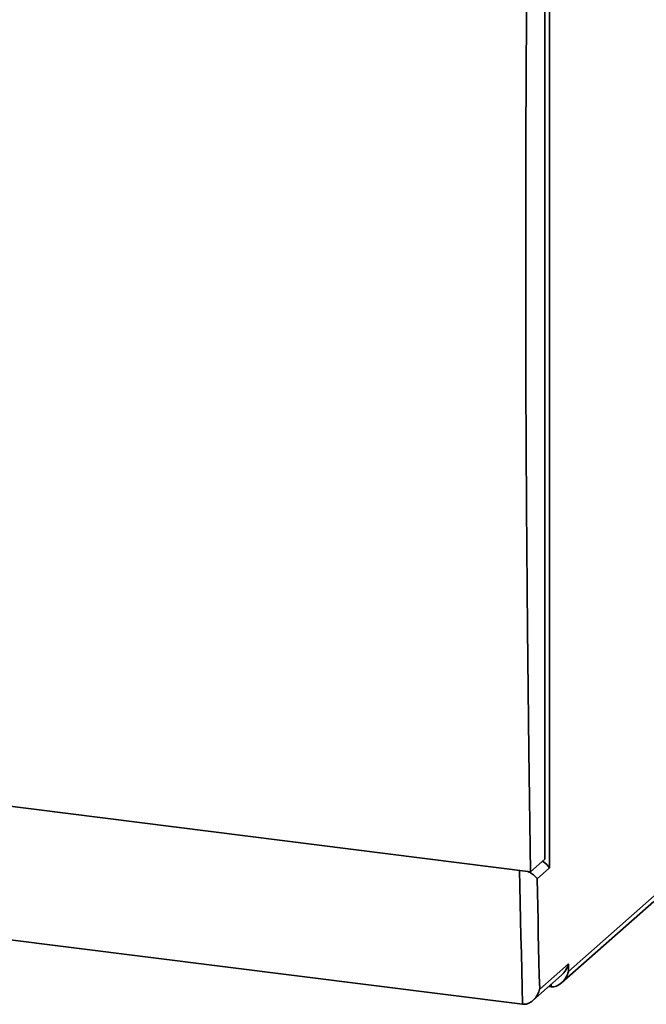
# Paper-space layout 'Blatt1' of a CAD drawing. Units: millimetres. Extents: x 0 to 5940, y 0 to 4200.
# Drawn here: x 4492 to 4686, y 1677 to 1982 of the extents above; entities that cross this region are included whole.
import ezdxf

# ---------------------------------------------------------------- set-up
doc = ezdxf.new("R2010")
doc.units = ezdxf.units.MM
doc.header["$LTSCALE"] = 10

psp = doc.layouts.new('Blatt1')

# ---------------------------------------------------------------- linework, layer by layer
at = {"color": 7, "linetype": 'Continuous', "lineweight": 35}
for p, q in [((4655.96, 2107.83), (4655.96, 1718.92)), ((4654.48, 2102.61), (4654.48, 1721.55)), ((4299.28, 1761.85), (4650.06, 1717.66)), ((4654.48, 1721.55), (4650.06, 1717.66)), ((4304.66, 1719.84), (4647.64, 1676.63)), ((4655.96, 1718.92), (4652.11, 1715.53)), ((4659.67, 1683.25), (4688.27, 1708.47)), ((4661.85, 1686.8), (4688.37, 1710.19)), ((4652.92, 1681.28), (4661.85, 1689.16)), ((4661.85, 1689.16), (4661.85, 1686.8)), ((4650.81, 1677.79), (4659.67, 1685.61)), ((4655.76, 1682.16), (4656.48, 1682.07)), ((4656.48, 1682.07), (4656.48, 1682.8))]:
    psp.add_line(p, q, dxfattribs=at)
at = {"color": 7, "linetype": 'Continuous', "lineweight": 35, "flags": 128}
for points in [[(4650.06, 1717.66), (4649.53, 1755.28), (4649.12, 1793.01), (4648.83, 1830.86), (4648.65, 1868.82), (4648.59, 1906.88), (4648.65, 1945.05), (4648.83, 1983.32), (4649.12, 2021.69), (4649.53, 2060.15), (4650.06, 2098.71)], [(4647.64, 1676.63), (4647.51, 1681.86), (4647.38, 1687.1), (4647.25, 1692.34), (4647.12, 1697.58), (4647, 1702.82), (4646.88, 1708.07), (4646.77, 1713.32), (4646.67, 1718.08)], [(4652.11, 1715.53), (4652.21, 1711.24), (4652.3, 1706.96), (4652.4, 1702.67), (4652.5, 1698.39), (4652.6, 1694.11), (4652.7, 1689.83), (4652.81, 1685.55), (4652.92, 1681.28)]]:
    psp.add_lwpolyline(points, dxfattribs=at)
at = {"color": 7, "linetype": 'Continuous', "lineweight": 35}
for centre, major_axis, ratio, start_param, end_param in [((4652.06, 1719.42), (4.07, -1.84), 0.476834, 0.573383, 1.358781), ((4657.95, 1689.65), (2.26, 5.01), 0.699056, 4.139006, 4.924405), ((4657.95, 1687.29), (2.26, 5.01), 0.699056, 3.353608, 4.924405)]:
    psp.add_ellipse(centre, major_axis=major_axis, ratio=ratio, start_param=start_param, end_param=end_param, dxfattribs=at)
for points, knots in [([(4652.11, 1715.53), (4652.11, 1715.54), (4651.93, 1715.83), (4651.38, 1716.46), (4650.4, 1717.24), (4649.53, 1717.64), (4649.29, 1717.75)], [0, 0, 0, 0, 0.0022667, 0.405744, 0.8329891, 1, 1, 1, 1]), ([(4652.92, 1681.28), (4652.91, 1681.28), (4652.76, 1680.72), (4652.3, 1679.54), (4651.22, 1678.06), (4649.94, 1677.09), (4648.73, 1676.61), (4648.01, 1676.62), (4647.64, 1676.63)], [0, 0, 0, 0, 0.001519, 0.240313, 0.509546, 0.709423, 0.854402, 1, 1, 1, 1])]:
    psp.add_open_spline(points, degree=3, knots=knots, dxfattribs=at)

doc.saveas('drawing.dxf')
